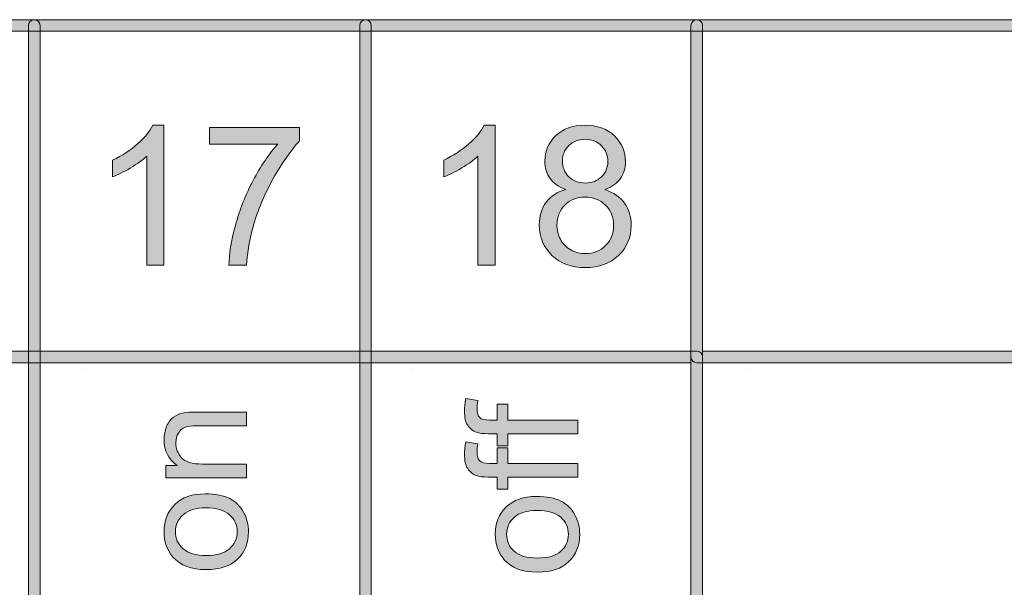
# Model space of a CAD drawing. Units: millimetres. Extents: x -49 to 353, y 65 to 290.
# Drawn here: x 236 to 252, y 227 to 235 of the extents above; entities that cross this region are included whole.
import ezdxf

# ---------------------------------------------------------------- set-up
doc = ezdxf.new("R2010")
doc.units = ezdxf.units.MM
doc.header["$MEASUREMENT"] = 0
for name, color, linetype, lineweight in [('Drawing', 7, 'Continuous', 0), ('Layer 4', 7, 'Continuous', 0), ('Text', 7, 'Continuous', 0)]:
    doc.layers.add(name, color=color, linetype=linetype, lineweight=lineweight)

msp = doc.modelspace()

# ---------------------------------------------------------------- hatches: boundary and pattern name
at = {"layer": 'Drawing', "transparency": 33554687}
h = msp.add_hatch(color=7, dxfattribs=at)
h.dxf.hatch_style = 2
edge = h.paths.add_edge_path()
edge.add_spline(control_points=[(231.75, 218.535), (231.75, 218.535), (236.628, 218.535), (236.628, 218.535), (236.628, 218.535), (236.628, 235.206), (236.628, 235.206), (236.628, 235.206), (231.75, 235.206), (231.75, 235.206), (231.75, 235.206), (231.75, 218.535), (231.75, 218.535)], knot_values=[0, 0, 0, 0, 1, 1, 1, 2, 2, 2, 3, 3, 3, 4, 4, 4, 4], degree=3, periodic=0)
edge = h.paths.add_edge_path()
edge.add_spline(control_points=[(236.716, 218.359), (236.716, 218.359), (231.662, 218.359), (231.662, 218.359), (231.613, 218.359), (231.573, 218.398), (231.573, 218.447), (231.573, 218.447), (231.573, 235.294), (231.573, 235.294), (231.573, 235.343), (231.613, 235.383), (231.662, 235.383), (231.662, 235.383), (236.716, 235.383), (236.716, 235.383), (236.765, 235.383), (236.804, 235.343), (236.804, 235.294), (236.804, 235.294), (236.804, 218.447), (236.804, 218.447), (236.804, 218.398), (236.765, 218.359), (236.716, 218.359)], knot_values=[0, 0, 0, 0, 1, 1, 1, 2, 2, 2, 3, 3, 3, 4, 4, 4, 5, 5, 5, 6, 6, 6, 7, 7, 7, 8, 8, 8, 8], degree=3, periodic=0)
h = msp.add_hatch(color=7, dxfattribs=at)
h.dxf.hatch_style = 2
edge = h.paths.add_edge_path()
edge.add_spline(control_points=[(236.804, 218.535), (236.804, 218.535), (241.682, 218.535), (241.682, 218.535), (241.682, 218.535), (241.682, 235.206), (241.682, 235.206), (241.682, 235.206), (236.804, 235.206), (236.804, 235.206), (236.804, 235.206), (236.804, 218.535), (236.804, 218.535)], knot_values=[0, 0, 0, 0, 1, 1, 1, 2, 2, 2, 3, 3, 3, 4, 4, 4, 4], degree=3, periodic=0)
edge = h.paths.add_edge_path()
edge.add_spline(control_points=[(241.77, 218.359), (241.77, 218.359), (236.716, 218.359), (236.716, 218.359), (236.667, 218.359), (236.628, 218.398), (236.628, 218.447), (236.628, 218.447), (236.628, 235.294), (236.628, 235.294), (236.628, 235.343), (236.667, 235.383), (236.716, 235.383), (236.716, 235.383), (241.77, 235.383), (241.77, 235.383), (241.819, 235.383), (241.858, 235.343), (241.858, 235.294), (241.858, 235.294), (241.858, 218.447), (241.858, 218.447), (241.858, 218.398), (241.819, 218.359), (241.77, 218.359)], knot_values=[0, 0, 0, 0, 1, 1, 1, 2, 2, 2, 3, 3, 3, 4, 4, 4, 5, 5, 5, 6, 6, 6, 7, 7, 7, 8, 8, 8, 8], degree=3, periodic=0)
h = msp.add_hatch(color=7, dxfattribs=at)
h.dxf.hatch_style = 2
edge = h.paths.add_edge_path()
edge.add_spline(control_points=[(241.858, 218.535), (241.858, 218.535), (246.736, 218.535), (246.736, 218.535), (246.736, 218.535), (246.736, 235.206), (246.736, 235.206), (246.736, 235.206), (241.858, 235.206), (241.858, 235.206), (241.858, 235.206), (241.858, 218.535), (241.858, 218.535)], knot_values=[0, 0, 0, 0, 1, 1, 1, 2, 2, 2, 3, 3, 3, 4, 4, 4, 4], degree=3, periodic=0)
edge = h.paths.add_edge_path()
edge.add_spline(control_points=[(246.824, 218.359), (246.824, 218.359), (241.77, 218.359), (241.77, 218.359), (241.722, 218.359), (241.682, 218.398), (241.682, 218.447), (241.682, 218.447), (241.682, 235.294), (241.682, 235.294), (241.682, 235.343), (241.722, 235.383), (241.77, 235.383), (241.77, 235.383), (246.824, 235.383), (246.824, 235.383), (246.873, 235.383), (246.912, 235.343), (246.912, 235.294), (246.912, 235.294), (246.912, 218.447), (246.912, 218.447), (246.912, 218.398), (246.873, 218.359), (246.824, 218.359)], knot_values=[0, 0, 0, 0, 1, 1, 1, 2, 2, 2, 3, 3, 3, 4, 4, 4, 5, 5, 5, 6, 6, 6, 7, 7, 7, 8, 8, 8, 8], degree=3, periodic=0)
h = msp.add_hatch(color=7, dxfattribs=at)
h.dxf.hatch_style = 2
edge = h.paths.add_edge_path()
edge.add_spline(control_points=[(246.912, 230.328), (246.912, 230.328), (251.79, 230.328), (251.79, 230.328), (251.79, 230.328), (251.79, 235.206), (251.79, 235.206), (251.79, 235.206), (246.912, 235.206), (246.912, 235.206), (246.912, 235.206), (246.912, 230.328), (246.912, 230.328)], knot_values=[0, 0, 0, 0, 1, 1, 1, 2, 2, 2, 3, 3, 3, 4, 4, 4, 4], degree=3, periodic=0)
edge = h.paths.add_edge_path()
edge.add_spline(control_points=[(251.879, 230.152), (251.879, 230.152), (246.824, 230.152), (246.824, 230.152), (246.776, 230.152), (246.736, 230.191), (246.736, 230.24), (246.736, 230.24), (246.736, 235.294), (246.736, 235.294), (246.736, 235.343), (246.776, 235.383), (246.824, 235.383), (246.824, 235.383), (251.879, 235.383), (251.879, 235.383), (251.927, 235.383), (251.967, 235.343), (251.967, 235.294), (251.967, 235.294), (251.967, 230.24), (251.967, 230.24), (251.967, 230.191), (251.927, 230.152), (251.879, 230.152)], knot_values=[0, 0, 0, 0, 1, 1, 1, 2, 2, 2, 3, 3, 3, 4, 4, 4, 5, 5, 5, 6, 6, 6, 7, 7, 7, 8, 8, 8, 8], degree=3, periodic=0)
h = msp.add_hatch(color=7, dxfattribs=at)
h.dxf.hatch_style = 2
edge = h.paths.add_edge_path()
edge.add_spline(control_points=[(238.693, 231.638), (238.693, 231.638), (238.432, 231.638), (238.432, 231.638), (238.432, 231.638), (238.432, 233.302), (238.432, 233.302), (238.369, 233.242), (238.286, 233.182), (238.184, 233.122), (238.082, 233.062), (237.99, 233.017), (237.909, 232.987), (237.909, 232.987), (237.909, 233.24), (237.909, 233.24), (238.055, 233.308), (238.183, 233.392), (238.292, 233.489), (238.401, 233.587), (238.479, 233.682), (238.524, 233.774), (238.524, 233.774), (238.693, 233.774), (238.693, 233.774), (238.693, 233.774), (238.693, 231.638), (238.693, 231.638)], knot_values=[0, 0, 0, 0, 1, 1, 1, 2, 2, 2, 3, 3, 3, 4, 4, 4, 5, 5, 5, 6, 6, 6, 7, 7, 7, 8, 8, 8, 9, 9, 9, 9], degree=3, periodic=0)
h = msp.add_hatch(color=7, dxfattribs=at)
h.dxf.hatch_style = 2
edge = h.paths.add_edge_path()
edge.add_spline(control_points=[(239.388, 233.487), (239.388, 233.487), (239.388, 233.737), (239.388, 233.737), (239.388, 233.737), (240.765, 233.737), (240.765, 233.737), (240.765, 233.737), (240.765, 233.534), (240.765, 233.534), (240.629, 233.39), (240.495, 233.199), (240.362, 232.96), (240.229, 232.721), (240.126, 232.475), (240.054, 232.223), (240.002, 232.045), (239.968, 231.85), (239.954, 231.638), (239.954, 231.638), (239.685, 231.638), (239.685, 231.638), (239.688, 231.805), (239.721, 232.007), (239.784, 232.244), (239.847, 232.481), (239.937, 232.71), (240.055, 232.93), (240.172, 233.15), (240.297, 233.336), (240.43, 233.487), (240.43, 233.487), (239.388, 233.487), (239.388, 233.487)], knot_values=[0, 0, 0, 0, 1, 1, 1, 2, 2, 2, 3, 3, 3, 4, 4, 4, 5, 5, 5, 6, 6, 6, 7, 7, 7, 8, 8, 8, 9, 9, 9, 10, 10, 10, 11, 11, 11, 11], degree=3, periodic=0)
h = msp.add_hatch(color=7, dxfattribs=at)
h.dxf.hatch_style = 2
edge = h.paths.add_edge_path()
edge.add_spline(control_points=[(243.747, 231.638), (243.747, 231.638), (243.486, 231.638), (243.486, 231.638), (243.486, 231.638), (243.486, 233.302), (243.486, 233.302), (243.423, 233.242), (243.341, 233.182), (243.238, 233.122), (243.136, 233.062), (243.045, 233.017), (242.963, 232.987), (242.963, 232.987), (242.963, 233.24), (242.963, 233.24), (243.109, 233.308), (243.237, 233.392), (243.346, 233.489), (243.456, 233.587), (243.533, 233.682), (243.579, 233.774), (243.579, 233.774), (243.747, 233.774), (243.747, 233.774), (243.747, 233.774), (243.747, 231.638), (243.747, 231.638)], knot_values=[0, 0, 0, 0, 1, 1, 1, 2, 2, 2, 3, 3, 3, 4, 4, 4, 5, 5, 5, 6, 6, 6, 7, 7, 7, 8, 8, 8, 9, 9, 9, 9], degree=3, periodic=0)
h = msp.add_hatch(color=7, dxfattribs=at)
h.dxf.hatch_style = 2
edge = h.paths.add_edge_path()
edge.add_spline(control_points=[(244.774, 233.234), (244.774, 233.133), (244.807, 233.051), (244.872, 232.987), (244.936, 232.923), (245.021, 232.892), (245.124, 232.892), (245.225, 232.892), (245.307, 232.923), (245.371, 232.987), (245.436, 233.05), (245.468, 233.128), (245.468, 233.22), (245.468, 233.315), (245.435, 233.396), (245.369, 233.461), (245.302, 233.526), (245.22, 233.559), (245.121, 233.559), (245.021, 233.559), (244.939, 233.527), (244.873, 233.463), (244.807, 233.399), (244.774, 233.323), (244.774, 233.234)], knot_values=[0, 0, 0, 0, 1, 1, 1, 2, 2, 2, 3, 3, 3, 4, 4, 4, 5, 5, 5, 6, 6, 6, 7, 7, 7, 8, 8, 8, 8], degree=3, periodic=0)
edge = h.paths.add_edge_path()
edge.add_spline(control_points=[(244.69, 232.252), (244.69, 232.177), (244.708, 232.105), (244.743, 232.035), (244.779, 231.966), (244.831, 231.912), (244.901, 231.874), (244.97, 231.835), (245.045, 231.816), (245.125, 231.816), (245.25, 231.816), (245.353, 231.856), (245.434, 231.937), (245.516, 232.017), (245.556, 232.119), (245.556, 232.243), (245.556, 232.369), (245.515, 232.473), (245.431, 232.555), (245.347, 232.637), (245.243, 232.678), (245.117, 232.678), (244.994, 232.678), (244.892, 232.638), (244.811, 232.556), (244.731, 232.475), (244.69, 232.374), (244.69, 232.252)], knot_values=[0, 0, 0, 0, 1, 1, 1, 2, 2, 2, 3, 3, 3, 4, 4, 4, 5, 5, 5, 6, 6, 6, 7, 7, 7, 8, 8, 8, 9, 9, 9, 9], degree=3, periodic=0)
edge = h.paths.add_edge_path()
edge.add_spline(control_points=[(244.827, 232.791), (244.718, 232.831), (244.638, 232.888), (244.586, 232.961), (244.534, 233.035), (244.507, 233.123), (244.507, 233.225), (244.507, 233.38), (244.563, 233.51), (244.674, 233.616), (244.785, 233.721), (244.934, 233.774), (245.118, 233.774), (245.304, 233.774), (245.453, 233.72), (245.567, 233.612), (245.68, 233.504), (245.737, 233.373), (245.737, 233.218), (245.737, 233.119), (245.71, 233.033), (245.659, 232.96), (245.607, 232.887), (245.529, 232.831), (245.423, 232.791), (245.554, 232.749), (245.653, 232.68), (245.721, 232.585), (245.789, 232.491), (245.823, 232.377), (245.823, 232.246), (245.823, 232.064), (245.759, 231.911), (245.63, 231.787), (245.502, 231.664), (245.332, 231.602), (245.123, 231.602), (244.913, 231.602), (244.743, 231.664), (244.615, 231.788), (244.486, 231.912), (244.422, 232.067), (244.422, 232.253), (244.422, 232.391), (244.457, 232.507), (244.527, 232.601), (244.597, 232.694), (244.697, 232.758), (244.827, 232.791)], knot_values=[0, 0, 0, 0, 1, 1, 1, 2, 2, 2, 3, 3, 3, 4, 4, 4, 5, 5, 5, 6, 6, 6, 7, 7, 7, 8, 8, 8, 9, 9, 9, 10, 10, 10, 11, 11, 11, 12, 12, 12, 13, 13, 13, 14, 14, 14, 15, 15, 15, 16, 16, 16, 16], degree=3, periodic=0)
h = msp.add_hatch(color=7, dxfattribs=at)
h.dxf.hatch_style = 2
edge = h.paths.add_edge_path()
edge.add_spline(control_points=[(191.317, 211.797), (191.317, 211.797), (246.736, 211.797), (246.736, 211.797), (246.736, 211.797), (246.736, 230.152), (246.736, 230.152), (246.736, 230.152), (191.317, 230.152), (191.317, 230.152), (191.317, 230.152), (191.317, 211.797), (191.317, 211.797)], knot_values=[0, 0, 0, 0, 1, 1, 1, 2, 2, 2, 3, 3, 3, 4, 4, 4, 4], degree=3, periodic=0)
edge = h.paths.add_edge_path()
edge.add_spline(control_points=[(246.824, 211.62), (246.824, 211.62), (191.229, 211.62), (191.229, 211.62), (191.18, 211.62), (191.14, 211.66), (191.14, 211.708), (191.14, 211.708), (191.14, 230.24), (191.14, 230.24), (191.14, 230.289), (191.18, 230.328), (191.229, 230.328), (191.229, 230.328), (246.824, 230.328), (246.824, 230.328), (246.873, 230.328), (246.912, 230.289), (246.912, 230.24), (246.912, 230.24), (246.912, 211.708), (246.912, 211.708), (246.912, 211.66), (246.873, 211.62), (246.824, 211.62)], knot_values=[0, 0, 0, 0, 1, 1, 1, 2, 2, 2, 3, 3, 3, 4, 4, 4, 5, 5, 5, 6, 6, 6, 7, 7, 7, 8, 8, 8, 8], degree=3, periodic=0)
at = {"layer": 'Layer 4', "transparency": 33554687}
h = msp.add_hatch(color=7, dxfattribs=at)
h.dxf.hatch_style = 2
edge = h.paths.add_edge_path()
edge.add_spline(control_points=[(120.559, 182.333), (120.559, 182.333), (352.873, 182.333), (352.873, 182.333), (352.873, 182.333), (352.873, 235.206), (352.873, 235.206), (352.873, 235.206), (120.559, 235.206), (120.559, 235.206), (120.559, 235.206), (120.559, 182.333), (120.559, 182.333)], knot_values=[0, 0, 0, 0, 1, 1, 1, 2, 2, 2, 3, 3, 3, 4, 4, 4, 4], degree=3, periodic=0)
edge = h.paths.add_edge_path()
edge.add_spline(control_points=[(352.961, 182.157), (352.961, 182.157), (120.47, 182.157), (120.47, 182.157), (120.422, 182.157), (120.382, 182.197), (120.382, 182.245), (120.382, 182.245), (120.382, 235.294), (120.382, 235.294), (120.382, 235.343), (120.422, 235.383), (120.47, 235.383), (120.47, 235.383), (352.961, 235.383), (352.961, 235.383), (353.01, 235.383), (353.05, 235.343), (353.05, 235.294), (353.05, 235.294), (353.05, 182.245), (353.05, 182.245), (353.05, 182.197), (353.01, 182.157), (352.961, 182.157)], knot_values=[0, 0, 0, 0, 1, 1, 1, 2, 2, 2, 3, 3, 3, 4, 4, 4, 5, 5, 5, 6, 6, 6, 7, 7, 7, 8, 8, 8, 8], degree=3, periodic=0)
at = {"layer": 'Text', "transparency": 33554687}
h = msp.add_hatch(color=7, dxfattribs=at)
h.dxf.hatch_style = 2
edge = h.paths.add_edge_path()
edge.add_spline(control_points=[(245.01, 229.069), (245.01, 229.069), (243.94, 229.069), (243.94, 229.069), (243.94, 229.069), (243.94, 228.884), (243.94, 228.884), (243.94, 228.884), (243.778, 228.884), (243.778, 228.884), (243.778, 228.884), (243.778, 229.069), (243.778, 229.069), (243.778, 229.069), (243.646, 229.069), (243.646, 229.069), (243.563, 229.069), (243.502, 229.076), (243.462, 229.091), (243.408, 229.111), (243.364, 229.146), (243.33, 229.197), (243.296, 229.247), (243.28, 229.318), (243.28, 229.41), (243.28, 229.469), (243.286, 229.533), (243.301, 229.605), (243.301, 229.605), (243.483, 229.573), (243.483, 229.573), (243.475, 229.53), (243.471, 229.489), (243.471, 229.45), (243.471, 229.387), (243.485, 229.342), (243.512, 229.316), (243.539, 229.289), (243.59, 229.276), (243.664, 229.276), (243.664, 229.276), (243.778, 229.276), (243.778, 229.276), (243.778, 229.276), (243.778, 229.517), (243.778, 229.517), (243.778, 229.517), (243.94, 229.517), (243.94, 229.517), (243.94, 229.517), (243.94, 229.276), (243.94, 229.276), (243.94, 229.276), (245.01, 229.276), (245.01, 229.276), (245.01, 229.276), (245.01, 229.069), (245.01, 229.069)], knot_values=[0, 0, 0, 0, 1, 1, 1, 2, 2, 2, 3, 3, 3, 4, 4, 4, 5, 5, 5, 6, 6, 6, 7, 7, 7, 8, 8, 8, 9, 9, 9, 10, 10, 10, 11, 11, 11, 12, 12, 12, 13, 13, 13, 14, 14, 14, 15, 15, 15, 16, 16, 16, 17, 17, 17, 18, 18, 18, 19, 19, 19, 19], degree=3, periodic=0)
h = msp.add_hatch(color=7, dxfattribs=at)
h.dxf.hatch_style = 2
edge = h.paths.add_edge_path()
edge.add_spline(control_points=[(239.956, 228.397), (239.956, 228.397), (238.723, 228.397), (238.723, 228.397), (238.723, 228.397), (238.723, 228.585), (238.723, 228.585), (238.723, 228.585), (238.898, 228.585), (238.898, 228.585), (238.763, 228.676), (238.696, 228.806), (238.696, 228.977), (238.696, 229.052), (238.709, 229.12), (238.735, 229.182), (238.762, 229.245), (238.797, 229.291), (238.841, 229.322), (238.884, 229.353), (238.935, 229.375), (238.995, 229.387), (239.033, 229.395), (239.101, 229.399), (239.198, 229.399), (239.198, 229.399), (239.956, 229.399), (239.956, 229.399), (239.956, 229.399), (239.956, 229.19), (239.956, 229.19), (239.956, 229.19), (239.206, 229.19), (239.206, 229.19), (239.121, 229.19), (239.057, 229.182), (239.015, 229.166), (238.973, 229.149), (238.939, 229.12), (238.914, 229.079), (238.889, 229.038), (238.876, 228.989), (238.876, 228.933), (238.876, 228.844), (238.905, 228.768), (238.961, 228.703), (239.018, 228.638), (239.125, 228.606), (239.283, 228.606), (239.283, 228.606), (239.956, 228.606), (239.956, 228.606), (239.956, 228.606), (239.956, 228.397), (239.956, 228.397)], knot_values=[0, 0, 0, 0, 1, 1, 1, 2, 2, 2, 3, 3, 3, 4, 4, 4, 5, 5, 5, 6, 6, 6, 7, 7, 7, 8, 8, 8, 9, 9, 9, 10, 10, 10, 11, 11, 11, 12, 12, 12, 13, 13, 13, 14, 14, 14, 15, 15, 15, 16, 16, 16, 17, 17, 17, 18, 18, 18, 18], degree=3, periodic=0)
h = msp.add_hatch(color=7, dxfattribs=at)
h.dxf.hatch_style = 2
edge = h.paths.add_edge_path()
edge.add_spline(control_points=[(245.01, 228.408), (245.01, 228.408), (243.94, 228.408), (243.94, 228.408), (243.94, 228.408), (243.94, 228.223), (243.94, 228.223), (243.94, 228.223), (243.778, 228.223), (243.778, 228.223), (243.778, 228.223), (243.778, 228.408), (243.778, 228.408), (243.778, 228.408), (243.646, 228.408), (243.646, 228.408), (243.563, 228.408), (243.502, 228.415), (243.462, 228.43), (243.408, 228.45), (243.364, 228.485), (243.33, 228.536), (243.296, 228.587), (243.28, 228.658), (243.28, 228.749), (243.28, 228.808), (243.286, 228.873), (243.301, 228.944), (243.301, 228.944), (243.483, 228.913), (243.483, 228.913), (243.475, 228.869), (243.471, 228.828), (243.471, 228.79), (243.471, 228.726), (243.485, 228.681), (243.512, 228.655), (243.539, 228.629), (243.59, 228.616), (243.664, 228.616), (243.664, 228.616), (243.778, 228.616), (243.778, 228.616), (243.778, 228.616), (243.778, 228.856), (243.778, 228.856), (243.778, 228.856), (243.94, 228.856), (243.94, 228.856), (243.94, 228.856), (243.94, 228.616), (243.94, 228.616), (243.94, 228.616), (245.01, 228.616), (245.01, 228.616), (245.01, 228.616), (245.01, 228.408), (245.01, 228.408)], knot_values=[0, 0, 0, 0, 1, 1, 1, 2, 2, 2, 3, 3, 3, 4, 4, 4, 5, 5, 5, 6, 6, 6, 7, 7, 7, 8, 8, 8, 9, 9, 9, 10, 10, 10, 11, 11, 11, 12, 12, 12, 13, 13, 13, 14, 14, 14, 15, 15, 15, 16, 16, 16, 17, 17, 17, 18, 18, 18, 19, 19, 19, 19], degree=3, periodic=0)
h = msp.add_hatch(color=7, dxfattribs=at)
h.dxf.hatch_style = 2
edge = h.paths.add_edge_path()
edge.add_spline(control_points=[(239.34, 227.212), (239.498, 227.212), (239.616, 227.246), (239.694, 227.315), (239.773, 227.384), (239.812, 227.471), (239.812, 227.575), (239.812, 227.679), (239.773, 227.765), (239.694, 227.834), (239.615, 227.903), (239.494, 227.938), (239.333, 227.938), (239.18, 227.938), (239.065, 227.903), (238.986, 227.834), (238.908, 227.764), (238.868, 227.678), (238.868, 227.575), (238.868, 227.471), (238.907, 227.384), (238.986, 227.315), (239.064, 227.246), (239.182, 227.212), (239.34, 227.212)], knot_values=[0, 0, 0, 0, 1, 1, 1, 2, 2, 2, 3, 3, 3, 4, 4, 4, 5, 5, 5, 6, 6, 6, 7, 7, 7, 8, 8, 8, 8], degree=3, periodic=0)
edge = h.paths.add_edge_path()
edge.add_spline(control_points=[(239.34, 226.997), (239.111, 226.997), (238.942, 227.061), (238.832, 227.188), (238.741, 227.294), (238.696, 227.423), (238.696, 227.575), (238.696, 227.745), (238.751, 227.883), (238.862, 227.991), (238.973, 228.098), (239.126, 228.152), (239.322, 228.152), (239.481, 228.152), (239.606, 228.128), (239.697, 228.081), (239.788, 228.033), (239.858, 227.964), (239.909, 227.873), (239.959, 227.782), (239.984, 227.683), (239.984, 227.575), (239.984, 227.403), (239.929, 227.263), (239.818, 227.157), (239.707, 227.05), (239.548, 226.997), (239.34, 226.997)], knot_values=[0, 0, 0, 0, 1, 1, 1, 2, 2, 2, 3, 3, 3, 4, 4, 4, 5, 5, 5, 6, 6, 6, 7, 7, 7, 8, 8, 8, 9, 9, 9, 9], degree=3, periodic=0)
h = msp.add_hatch(color=7, dxfattribs=at)
h.dxf.hatch_style = 2
edge = h.paths.add_edge_path()
edge.add_spline(control_points=[(244.394, 227.173), (244.552, 227.173), (244.67, 227.207), (244.749, 227.276), (244.827, 227.345), (244.866, 227.432), (244.866, 227.536), (244.866, 227.64), (244.827, 227.726), (244.748, 227.795), (244.669, 227.864), (244.549, 227.898), (244.387, 227.898), (244.235, 227.898), (244.119, 227.864), (244.041, 227.795), (243.962, 227.725), (243.923, 227.639), (243.923, 227.536), (243.923, 227.432), (243.962, 227.345), (244.04, 227.276), (244.118, 227.207), (244.236, 227.173), (244.394, 227.173)], knot_values=[0, 0, 0, 0, 1, 1, 1, 2, 2, 2, 3, 3, 3, 4, 4, 4, 5, 5, 5, 6, 6, 6, 7, 7, 7, 8, 8, 8, 8], degree=3, periodic=0)
edge = h.paths.add_edge_path()
edge.add_spline(control_points=[(244.394, 226.958), (244.166, 226.958), (243.996, 227.022), (243.887, 227.148), (243.795, 227.255), (243.75, 227.384), (243.75, 227.536), (243.75, 227.706), (243.805, 227.844), (243.916, 227.952), (244.027, 228.059), (244.181, 228.113), (244.376, 228.113), (244.535, 228.113), (244.66, 228.089), (244.751, 228.042), (244.842, 227.994), (244.913, 227.925), (244.963, 227.834), (245.013, 227.743), (245.038, 227.644), (245.038, 227.536), (245.038, 227.364), (244.983, 227.224), (244.872, 227.118), (244.762, 227.011), (244.602, 226.958), (244.394, 226.958)], knot_values=[0, 0, 0, 0, 1, 1, 1, 2, 2, 2, 3, 3, 3, 4, 4, 4, 5, 5, 5, 6, 6, 6, 7, 7, 7, 8, 8, 8, 9, 9, 9, 9], degree=3, periodic=0)

# ---------------------------------------------------------------- linework, layer by layer
at = {"layer": 'Drawing', "color": 7, "lineweight": 25}
for p, q in [((237.497, 230.046), (237.497, 230.046)), ((242.473, 230.046), (242.473, 230.046)), ((247.58, 230.046), (247.58, 230.046))]:
    msp.add_line(p, q, dxfattribs=at)
at = {"layer": 'Drawing', "color": 7}
for points in [[(231.662, 235.383), (231.662, 235.383), (236.716, 235.383), (236.716, 235.383)], [(236.628, 235.294), (236.628, 235.343), (236.667, 235.383), (236.716, 235.383)], [(236.628, 218.447), (236.628, 218.447), (236.628, 235.294), (236.628, 235.294)], [(236.716, 235.383), (236.765, 235.383), (236.804, 235.343), (236.804, 235.294)], [(236.716, 235.383), (236.716, 235.383), (241.77, 235.383), (241.77, 235.383)], [(236.804, 235.294), (236.804, 235.294), (236.804, 218.447), (236.804, 218.447)], [(241.682, 235.294), (241.682, 235.343), (241.722, 235.383), (241.77, 235.383)], [(241.682, 218.447), (241.682, 218.447), (241.682, 235.294), (241.682, 235.294)], [(241.77, 235.383), (241.819, 235.383), (241.858, 235.343), (241.858, 235.294)], [(241.77, 235.383), (241.77, 235.383), (246.824, 235.383), (246.824, 235.383)], [(241.858, 235.294), (241.858, 235.294), (241.858, 218.447), (241.858, 218.447)], [(246.736, 235.294), (246.736, 235.343), (246.776, 235.383), (246.824, 235.383)], [(246.736, 230.24), (246.736, 230.24), (246.736, 235.294), (246.736, 235.294)], [(246.824, 235.383), (246.873, 235.383), (246.912, 235.343), (246.912, 235.294)], [(246.824, 235.383), (246.824, 235.383), (251.879, 235.383), (251.879, 235.383)], [(246.912, 235.294), (246.912, 235.294), (246.912, 218.447), (246.912, 218.447)], [(236.628, 235.206), (236.628, 235.206), (231.75, 235.206), (231.75, 235.206)], [(236.628, 218.535), (236.628, 218.535), (236.628, 235.206), (236.628, 235.206)], [(241.682, 235.206), (241.682, 235.206), (236.804, 235.206), (236.804, 235.206)], [(236.804, 235.206), (236.804, 235.206), (236.804, 218.535), (236.804, 218.535)], [(241.682, 218.535), (241.682, 218.535), (241.682, 235.206), (241.682, 235.206)], [(246.736, 235.206), (246.736, 235.206), (241.858, 235.206), (241.858, 235.206)], [(241.858, 235.206), (241.858, 235.206), (241.858, 218.535), (241.858, 218.535)], [(246.736, 218.535), (246.736, 218.535), (246.736, 235.206), (246.736, 235.206)], [(251.79, 235.206), (251.79, 235.206), (246.912, 235.206), (246.912, 235.206)], [(246.912, 235.206), (246.912, 235.206), (246.912, 230.328), (246.912, 230.328)], [(238.292, 233.489), (238.401, 233.587), (238.479, 233.682), (238.524, 233.774)], [(238.524, 233.774), (238.524, 233.774), (238.693, 233.774), (238.693, 233.774)], [(238.693, 233.774), (238.693, 233.774), (238.693, 231.638), (238.693, 231.638)], [(239.388, 233.487), (239.388, 233.487), (239.388, 233.737), (239.388, 233.737)], [(239.388, 233.737), (239.388, 233.737), (240.765, 233.737), (240.765, 233.737)], [(240.765, 233.737), (240.765, 233.737), (240.765, 233.534), (240.765, 233.534)], [(243.346, 233.489), (243.456, 233.587), (243.533, 233.682), (243.579, 233.774)], [(243.579, 233.774), (243.579, 233.774), (243.747, 233.774), (243.747, 233.774)], [(243.747, 233.774), (243.747, 233.774), (243.747, 231.638), (243.747, 231.638)], [(237.909, 233.24), (238.055, 233.308), (238.183, 233.392), (238.292, 233.489)], [(240.43, 233.487), (240.43, 233.487), (239.388, 233.487), (239.388, 233.487)], [(240.055, 232.93), (240.172, 233.15), (240.297, 233.336), (240.43, 233.487)], [(242.963, 233.24), (243.109, 233.308), (243.237, 233.392), (243.346, 233.489)], [(237.909, 232.987), (237.909, 232.987), (237.909, 233.24), (237.909, 233.24)], [(238.432, 233.302), (238.369, 233.242), (238.286, 233.182), (238.184, 233.122)], [(238.432, 231.638), (238.432, 231.638), (238.432, 233.302), (238.432, 233.302)], [(242.963, 232.987), (242.963, 232.987), (242.963, 233.24), (242.963, 233.24)], [(243.486, 233.302), (243.423, 233.242), (243.341, 233.182), (243.238, 233.122)], [(243.486, 231.638), (243.486, 231.638), (243.486, 233.302), (243.486, 233.302)], [(238.184, 233.122), (238.082, 233.062), (237.99, 233.017), (237.909, 232.987)], [(243.238, 233.122), (243.136, 233.062), (243.045, 233.017), (242.963, 232.987)], [(239.784, 232.244), (239.847, 232.481), (239.937, 232.71), (240.055, 232.93)], [(244.827, 232.791), (244.718, 232.831), (244.638, 232.888), (244.586, 232.961)], [(245.423, 232.791), (245.554, 232.749), (245.653, 232.68), (245.721, 232.585)], [(244.811, 232.556), (244.731, 232.475), (244.69, 232.374), (244.69, 232.252)], [(239.685, 231.638), (239.688, 231.805), (239.721, 232.007), (239.784, 232.244)], [(240.054, 232.223), (240.002, 232.045), (239.968, 231.85), (239.954, 231.638)], [(244.69, 232.252), (244.69, 232.177), (244.708, 232.105), (244.743, 232.035)], [(244.743, 232.035), (244.779, 231.966), (244.831, 231.912), (244.901, 231.874)], [(238.693, 231.638), (238.693, 231.638), (238.432, 231.638), (238.432, 231.638)], [(239.954, 231.638), (239.954, 231.638), (239.685, 231.638), (239.685, 231.638)], [(243.747, 231.638), (243.747, 231.638), (243.486, 231.638), (243.486, 231.638)], [(191.229, 230.328), (191.229, 230.328), (246.824, 230.328), (246.824, 230.328)], [(246.824, 230.328), (246.873, 230.328), (246.912, 230.289), (246.912, 230.24)], [(246.912, 230.328), (246.912, 230.328), (251.79, 230.328), (251.79, 230.328)], [(246.824, 230.152), (246.776, 230.152), (246.736, 230.191), (246.736, 230.24)], [(246.912, 230.24), (246.912, 230.24), (246.912, 211.708), (246.912, 211.708)], [(246.736, 230.152), (246.736, 230.152), (191.317, 230.152), (191.317, 230.152)], [(246.736, 211.797), (246.736, 211.797), (246.736, 230.152), (246.736, 230.152)], [(251.879, 230.152), (251.879, 230.152), (246.824, 230.152), (246.824, 230.152)]]:
    msp.add_open_spline(points, degree=3, dxfattribs=at)
for points, knots in [([(244.674, 233.616), (244.785, 233.721), (244.934, 233.774), (245.118, 233.774), (245.304, 233.774), (245.453, 233.72), (245.567, 233.612)], [3, 3, 3, 3, 4, 4, 4, 5, 5, 5, 5]), ([(240.765, 233.534), (240.629, 233.39), (240.495, 233.199), (240.362, 232.96), (240.229, 232.721), (240.126, 232.475), (240.054, 232.223)], [3, 3, 3, 3, 4, 4, 4, 5, 5, 5, 5]), ([(244.586, 232.961), (244.534, 233.035), (244.507, 233.123), (244.507, 233.225), (244.507, 233.38), (244.563, 233.51), (244.674, 233.616)], [1, 1, 1, 1, 2, 2, 2, 3, 3, 3, 3]), ([(245.369, 233.461), (245.302, 233.526), (245.22, 233.559), (245.121, 233.559), (245.021, 233.559), (244.939, 233.527), (244.873, 233.463), (244.807, 233.399), (244.774, 233.323), (244.774, 233.234)], [5, 5, 5, 5, 6, 6, 6, 7, 7, 7, 8, 8, 8, 8]), ([(245.567, 233.612), (245.68, 233.504), (245.737, 233.373), (245.737, 233.218), (245.737, 233.119), (245.71, 233.033), (245.659, 232.96), (245.607, 232.887), (245.529, 232.831), (245.423, 232.791)], [5, 5, 5, 5, 6, 6, 6, 7, 7, 7, 8, 8, 8, 8]), ([(245.371, 232.987), (245.436, 233.05), (245.468, 233.128), (245.468, 233.22), (245.468, 233.315), (245.435, 233.396), (245.369, 233.461)], [3, 3, 3, 3, 4, 4, 4, 5, 5, 5, 5]), ([(244.774, 233.234), (244.774, 233.133), (244.807, 233.051), (244.872, 232.987), (244.936, 232.923), (245.021, 232.892), (245.124, 232.892), (245.225, 232.892), (245.307, 232.923), (245.371, 232.987)], [0, 0, 0, 0, 1, 1, 1, 2, 2, 2, 3, 3, 3, 3]), ([(244.615, 231.788), (244.486, 231.912), (244.422, 232.067), (244.422, 232.253), (244.422, 232.391), (244.457, 232.507), (244.527, 232.601), (244.597, 232.694), (244.697, 232.758), (244.827, 232.791)], [13, 13, 13, 13, 14, 14, 14, 15, 15, 15, 16, 16, 16, 16]), ([(245.431, 232.555), (245.347, 232.637), (245.243, 232.678), (245.117, 232.678), (244.994, 232.678), (244.892, 232.638), (244.811, 232.556)], [6, 6, 6, 6, 7, 7, 7, 8, 8, 8, 8]), ([(245.721, 232.585), (245.789, 232.491), (245.823, 232.377), (245.823, 232.246), (245.823, 232.064), (245.759, 231.911), (245.63, 231.787)], [9, 9, 9, 9, 10, 10, 10, 11, 11, 11, 11]), ([(245.434, 231.937), (245.516, 232.017), (245.556, 232.119), (245.556, 232.243), (245.556, 232.369), (245.515, 232.473), (245.431, 232.555)], [4, 4, 4, 4, 5, 5, 5, 6, 6, 6, 6]), ([(244.901, 231.874), (244.97, 231.835), (245.045, 231.816), (245.125, 231.816), (245.25, 231.816), (245.353, 231.856), (245.434, 231.937)], [2, 2, 2, 2, 3, 3, 3, 4, 4, 4, 4]), ([(245.63, 231.787), (245.502, 231.664), (245.332, 231.602), (245.123, 231.602), (244.913, 231.602), (244.743, 231.664), (244.615, 231.788)], [11, 11, 11, 11, 12, 12, 12, 13, 13, 13, 13])]:
    msp.add_open_spline(points, degree=3, knots=knots, dxfattribs=at)
at = {"layer": 'Layer 4', "color": 7}
msp.add_open_spline([(120.382, 235.294), (120.382, 235.343), (120.422, 235.383), (120.47, 235.383), (120.47, 235.383), (352.961, 235.383), (352.961, 235.383), (353.01, 235.383), (353.05, 235.343), (353.05, 235.294)], degree=3, knots=[3, 3, 3, 3, 4, 4, 4, 5, 5, 5, 6, 6, 6, 6], dxfattribs=at)
msp.add_open_spline([(352.873, 235.206), (352.873, 235.206), (120.559, 235.206), (120.559, 235.206)], degree=3, dxfattribs=at)
at = {"layer": 'Text', "color": 7}
for points, knots in [([(243.33, 229.197), (243.296, 229.247), (243.28, 229.318), (243.28, 229.41), (243.28, 229.469), (243.286, 229.533), (243.301, 229.605)], [7, 7, 7, 7, 8, 8, 8, 9, 9, 9, 9]), ([(243.483, 229.573), (243.475, 229.53), (243.471, 229.489), (243.471, 229.45), (243.471, 229.387), (243.485, 229.342), (243.512, 229.316)], [10, 10, 10, 10, 11, 11, 11, 12, 12, 12, 12]), ([(238.898, 228.585), (238.763, 228.676), (238.696, 228.806), (238.696, 228.977), (238.696, 229.052), (238.709, 229.12), (238.735, 229.182)], [3, 3, 3, 3, 4, 4, 4, 5, 5, 5, 5]), ([(238.914, 229.079), (238.889, 229.038), (238.876, 228.989), (238.876, 228.933), (238.876, 228.844), (238.905, 228.768), (238.961, 228.703)], [13, 13, 13, 13, 14, 14, 14, 15, 15, 15, 15]), ([(243.33, 228.536), (243.296, 228.587), (243.28, 228.658), (243.28, 228.749), (243.28, 228.808), (243.286, 228.873), (243.301, 228.944)], [7, 7, 7, 7, 8, 8, 8, 9, 9, 9, 9]), ([(243.483, 228.913), (243.475, 228.869), (243.471, 228.828), (243.471, 228.79), (243.471, 228.726), (243.485, 228.681), (243.512, 228.655), (243.539, 228.629), (243.59, 228.616), (243.664, 228.616)], [10, 10, 10, 10, 11, 11, 11, 12, 12, 12, 13, 13, 13, 13]), ([(238.862, 227.991), (238.973, 228.098), (239.126, 228.152), (239.322, 228.152), (239.481, 228.152), (239.606, 228.128), (239.697, 228.081)], [3, 3, 3, 3, 4, 4, 4, 5, 5, 5, 5]), ([(239.697, 228.081), (239.788, 228.033), (239.858, 227.964), (239.909, 227.873), (239.959, 227.782), (239.984, 227.683), (239.984, 227.575), (239.984, 227.403), (239.929, 227.263), (239.818, 227.157), (239.707, 227.05), (239.548, 226.997), (239.34, 226.997)], [5, 5, 5, 5, 6, 6, 6, 7, 7, 7, 8, 8, 8, 9, 9, 9, 9]), ([(243.916, 227.952), (244.027, 228.059), (244.181, 228.113), (244.376, 228.113), (244.535, 228.113), (244.66, 228.089), (244.751, 228.042), (244.842, 227.994), (244.913, 227.925), (244.963, 227.834)], [3, 3, 3, 3, 4, 4, 4, 5, 5, 5, 6, 6, 6, 6]), ([(238.832, 227.188), (238.741, 227.294), (238.696, 227.423), (238.696, 227.575), (238.696, 227.745), (238.751, 227.883), (238.862, 227.991)], [1, 1, 1, 1, 2, 2, 2, 3, 3, 3, 3]), ([(239.694, 227.834), (239.615, 227.903), (239.494, 227.938), (239.333, 227.938), (239.18, 227.938), (239.065, 227.903), (238.986, 227.834)], [3, 3, 3, 3, 4, 4, 4, 5, 5, 5, 5]), ([(243.887, 227.148), (243.795, 227.255), (243.75, 227.384), (243.75, 227.536), (243.75, 227.706), (243.805, 227.844), (243.916, 227.952)], [1, 1, 1, 1, 2, 2, 2, 3, 3, 3, 3]), ([(238.986, 227.834), (238.908, 227.764), (238.868, 227.678), (238.868, 227.575), (238.868, 227.471), (238.907, 227.384), (238.986, 227.315), (239.064, 227.246), (239.182, 227.212), (239.34, 227.212)], [5, 5, 5, 5, 6, 6, 6, 7, 7, 7, 8, 8, 8, 8]), ([(239.34, 227.212), (239.498, 227.212), (239.616, 227.246), (239.694, 227.315), (239.773, 227.384), (239.812, 227.471), (239.812, 227.575), (239.812, 227.679), (239.773, 227.765), (239.694, 227.834)], [0, 0, 0, 0, 1, 1, 1, 2, 2, 2, 3, 3, 3, 3]), ([(244.041, 227.795), (243.962, 227.725), (243.923, 227.639), (243.923, 227.536), (243.923, 227.432), (243.962, 227.345), (244.04, 227.276)], [5, 5, 5, 5, 6, 6, 6, 7, 7, 7, 7]), ([(244.748, 227.795), (244.669, 227.864), (244.549, 227.898), (244.387, 227.898), (244.235, 227.898), (244.119, 227.864), (244.041, 227.795)], [3, 3, 3, 3, 4, 4, 4, 5, 5, 5, 5]), ([(244.963, 227.834), (245.013, 227.743), (245.038, 227.644), (245.038, 227.536), (245.038, 227.364), (244.983, 227.224), (244.872, 227.118), (244.762, 227.011), (244.602, 226.958), (244.394, 226.958)], [6, 6, 6, 6, 7, 7, 7, 8, 8, 8, 9, 9, 9, 9]), ([(244.749, 227.276), (244.827, 227.345), (244.866, 227.432), (244.866, 227.536), (244.866, 227.64), (244.827, 227.726), (244.748, 227.795)], [1, 1, 1, 1, 2, 2, 2, 3, 3, 3, 3])]:
    msp.add_open_spline(points, degree=3, knots=knots, dxfattribs=at)
for points in [[(243.301, 229.605), (243.301, 229.605), (243.483, 229.573), (243.483, 229.573)], [(243.778, 229.276), (243.778, 229.276), (243.778, 229.517), (243.778, 229.517)], [(243.778, 229.517), (243.778, 229.517), (243.94, 229.517), (243.94, 229.517)], [(243.94, 229.517), (243.94, 229.517), (243.94, 229.276), (243.94, 229.276)], [(238.735, 229.182), (238.762, 229.245), (238.797, 229.291), (238.841, 229.322)], [(238.841, 229.322), (238.884, 229.353), (238.935, 229.375), (238.995, 229.387)], [(238.995, 229.387), (239.033, 229.395), (239.101, 229.399), (239.198, 229.399)], [(239.198, 229.399), (239.198, 229.399), (239.956, 229.399), (239.956, 229.399)], [(239.956, 229.399), (239.956, 229.399), (239.956, 229.19), (239.956, 229.19)], [(243.512, 229.316), (243.539, 229.289), (243.59, 229.276), (243.664, 229.276)], [(243.664, 229.276), (243.664, 229.276), (243.778, 229.276), (243.778, 229.276)], [(243.94, 229.276), (243.94, 229.276), (245.01, 229.276), (245.01, 229.276)], [(245.01, 229.276), (245.01, 229.276), (245.01, 229.069), (245.01, 229.069)], [(239.015, 229.166), (238.973, 229.149), (238.939, 229.12), (238.914, 229.079)], [(239.206, 229.19), (239.121, 229.19), (239.057, 229.182), (239.015, 229.166)], [(239.956, 229.19), (239.956, 229.19), (239.206, 229.19), (239.206, 229.19)], [(243.462, 229.091), (243.408, 229.111), (243.364, 229.146), (243.33, 229.197)], [(243.646, 229.069), (243.563, 229.069), (243.502, 229.076), (243.462, 229.091)], [(243.778, 229.069), (243.778, 229.069), (243.646, 229.069), (243.646, 229.069)], [(243.778, 228.884), (243.778, 228.884), (243.778, 229.069), (243.778, 229.069)], [(245.01, 229.069), (245.01, 229.069), (243.94, 229.069), (243.94, 229.069)], [(243.94, 229.069), (243.94, 229.069), (243.94, 228.884), (243.94, 228.884)], [(243.301, 228.944), (243.301, 228.944), (243.483, 228.913), (243.483, 228.913)], [(243.94, 228.884), (243.94, 228.884), (243.778, 228.884), (243.778, 228.884)], [(243.778, 228.616), (243.778, 228.616), (243.778, 228.856), (243.778, 228.856)], [(243.778, 228.856), (243.778, 228.856), (243.94, 228.856), (243.94, 228.856)], [(243.94, 228.856), (243.94, 228.856), (243.94, 228.616), (243.94, 228.616)], [(238.961, 228.703), (239.018, 228.638), (239.125, 228.606), (239.283, 228.606)], [(238.723, 228.397), (238.723, 228.397), (238.723, 228.585), (238.723, 228.585)], [(238.723, 228.585), (238.723, 228.585), (238.898, 228.585), (238.898, 228.585)], [(239.283, 228.606), (239.283, 228.606), (239.956, 228.606), (239.956, 228.606)], [(239.956, 228.606), (239.956, 228.606), (239.956, 228.397), (239.956, 228.397)], [(243.462, 228.43), (243.408, 228.45), (243.364, 228.485), (243.33, 228.536)], [(243.664, 228.616), (243.664, 228.616), (243.778, 228.616), (243.778, 228.616)], [(243.94, 228.616), (243.94, 228.616), (245.01, 228.616), (245.01, 228.616)], [(245.01, 228.616), (245.01, 228.616), (245.01, 228.408), (245.01, 228.408)], [(239.956, 228.397), (239.956, 228.397), (238.723, 228.397), (238.723, 228.397)], [(243.646, 228.408), (243.563, 228.408), (243.502, 228.415), (243.462, 228.43)], [(243.778, 228.408), (243.778, 228.408), (243.646, 228.408), (243.646, 228.408)], [(243.778, 228.223), (243.778, 228.223), (243.778, 228.408), (243.778, 228.408)], [(245.01, 228.408), (245.01, 228.408), (243.94, 228.408), (243.94, 228.408)], [(243.94, 228.408), (243.94, 228.408), (243.94, 228.223), (243.94, 228.223)], [(243.94, 228.223), (243.94, 228.223), (243.778, 228.223), (243.778, 228.223)], [(239.34, 226.997), (239.111, 226.997), (238.942, 227.061), (238.832, 227.188)], [(244.04, 227.276), (244.118, 227.207), (244.236, 227.173), (244.394, 227.173)], [(244.394, 227.173), (244.552, 227.173), (244.67, 227.207), (244.749, 227.276)], [(244.394, 226.958), (244.166, 226.958), (243.996, 227.022), (243.887, 227.148)]]:
    msp.add_open_spline(points, degree=3, dxfattribs=at)

doc.saveas('drawing.dxf')
